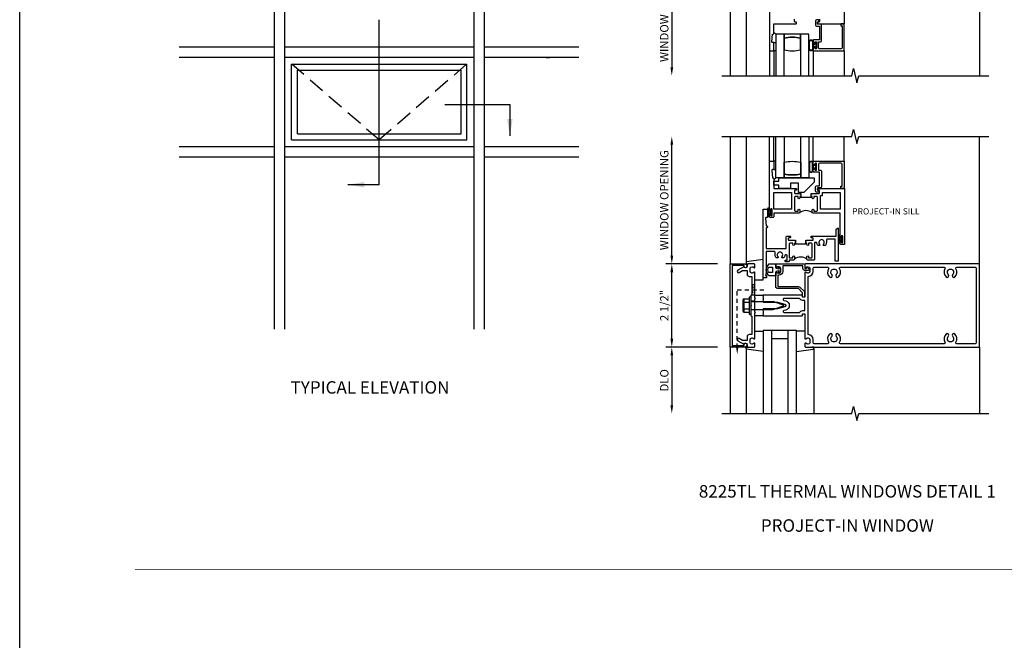
# Model space of a CAD drawing. Units: inches. Extents: x 0 to 126, y 0 to 69.
# Drawn here: x 0 to 30, y 35 to 54 of the extents above; entities that cross this region are included whole.
import ezdxf
from ezdxf.enums import TextEntityAlignment as Align

# ---------------------------------------------------------------- set-up
doc = ezdxf.new("R2010")
doc.units = ezdxf.units.IN
doc.header["$MEASUREMENT"] = 0
doc.linetypes.add('DASHED', pattern=[0.75, 0.5, -0.25])
doc.linetypes.add('HIDDEN2', pattern=[0.1875, 0.125, -0.0625])
doc.layers.get('0').update_dxf_attribs({"color": 4})
doc.layers.get('DEFPOINTS').update_dxf_attribs({"color": 11})
for name, color, linetype in [('FORMAT', 7, 'Continuous'), ('R-ANNO-DIMS', 3, 'Continuous'), ('R-SWTS-DET1', 1, 'Continuous'), ('R-SWTS-DET2', 4, 'Continuous'), ('R-SWTS-DET3', 5, 'Continuous')]:
    doc.layers.add(name, color=color, linetype=linetype)
doc.styles.get("Standard").update_dxf_attribs({"font": 'arial.ttf'})
doc.dimstyles.new('EXT_ON-OFF', dxfattribs={"dimscale": 2, "dimtxt": 0.125, "dimasz": 0.125, "dimexe": 0.09, "dimexo": 0.1875, "dimgap": 0.05, "dimtad": 3, "dimdec": 5, "dimzin": 3, "dimdsep": 46, "dimlunit": 5, "dimtxsty": 'Standard', "dimcen": 0, "dimse2": 1, "dimadec": 0, "dimazin": 0, "dimtfac": 1, "dimtdec": 4, "dimtofl": 0, "dimtmove": 0, "dimatfit": 0, "dimfxl": 0, "dimfrac": 2, "dimtolj": 1, "dimtzin": 3, "dimarcsym": 0})
doc.dimstyles.new('EXT_ON-ON', dxfattribs={"dimscale": 2, "dimtxt": 0.125, "dimasz": 0.125, "dimexe": 0.09, "dimexo": 0.1875, "dimgap": 0.05, "dimtad": 3, "dimdec": 5, "dimzin": 3, "dimdsep": 46, "dimlunit": 5, "dimtxsty": 'Standard', "dimcen": 0, "dimadec": 0, "dimazin": 0, "dimtfac": 1, "dimtdec": 4, "dimtofl": 0, "dimtmove": 0, "dimatfit": 0, "dimfxl": 0, "dimfrac": 2, "dimtolj": 1, "dimtzin": 3, "dimarcsym": 0})

# ---------------------------------------------------------------- blocks, each defined once
blk = doc.blocks.new('*D19')
at = {"layer": 'DEFPOINTS', "color": 0}
for p in [(19.597, 50.194), (21.097, 50.194), (21.347, 46.361)]:
    blk.add_point(p, dxfattribs=at)
at = {"layer": 'R-ANNO-DIMS', "color": 0, "lineweight": -2}
for p, q in [((19.597, 46.611), (19.597, 49.944)), ((20.972, 46.361), (19.417, 46.361))]:
    blk.add_line(p, q, dxfattribs=at)
at = {"layer": 'R-ANNO-DIMS', "color": 0}
for points in [[(19.556, 49.944), (19.639, 49.944), (19.597, 50.194)], [(19.556, 46.611), (19.639, 46.611), (19.597, 46.361)]]:
    blk.add_solid(points, dxfattribs=at)
at = {"layer": 'R-ANNO-DIMS', "color": 0, "insert": (19.372, 48.277), "char_height": 0.25, "attachment_point": 5, "rotation": 90}
blk.add_mtext('\\A1;WINDOW OPENING', dxfattribs=at)
blk = doc.blocks.new('*D20')
at = {"layer": 'DEFPOINTS', "color": 0}
for p in [(21.347, 43.861), (19.597, 41.861), (21.097, 41.861)]:
    blk.add_point(p, dxfattribs=at)
at = {"layer": 'R-ANNO-DIMS', "color": 0, "lineweight": -2}
for p, q in [((20.972, 43.861), (19.417, 43.861)), ((19.597, 43.611), (19.597, 42.111))]:
    blk.add_line(p, q, dxfattribs=at)
at = {"layer": 'R-ANNO-DIMS', "color": 0}
for points in [[(19.556, 43.611), (19.639, 43.611), (19.597, 43.861)], [(19.556, 42.111), (19.639, 42.111), (19.597, 41.861)]]:
    blk.add_solid(points, dxfattribs=at)
at = {"layer": 'R-ANNO-DIMS', "color": 0, "insert": (19.372, 42.861), "char_height": 0.25, "attachment_point": 5, "rotation": 90}
blk.add_mtext('\\A1;DLO', dxfattribs=at)
blk = doc.blocks.new('*D21')
at = {"layer": 'DEFPOINTS', "color": 0}
for p in [(19.597, 46.361), (21.347, 46.361), (21.347, 43.861)]:
    blk.add_point(p, dxfattribs=at)
at = {"layer": 'R-ANNO-DIMS', "color": 0, "lineweight": -2}
for p, q in [((20.972, 46.361), (19.417, 46.361)), ((19.597, 44.111), (19.597, 46.111)), ((20.972, 43.861), (19.417, 43.861))]:
    blk.add_line(p, q, dxfattribs=at)
at = {"layer": 'R-ANNO-DIMS', "color": 0}
for points in [[(19.556, 46.111), (19.639, 46.111), (19.597, 46.361)], [(19.556, 44.111), (19.639, 44.111), (19.597, 43.861)]]:
    blk.add_solid(points, dxfattribs=at)
at = {"layer": 'R-ANNO-DIMS', "color": 0, "insert": (19.372, 45.111), "char_height": 0.25, "attachment_point": 5, "rotation": 90}
blk.add_mtext('\\A1;2 1/2"', dxfattribs=at)
blk = doc.blocks.new('*D22')
at = {"layer": 'DEFPOINTS', "color": 0}
for p in [(21.347, 55.852), (19.597, 52.02), (21.097, 52.02)]:
    blk.add_point(p, dxfattribs=at)
at = {"layer": 'R-ANNO-DIMS', "color": 0, "lineweight": -2}
for p, q in [((20.972, 55.852), (19.417, 55.852)), ((19.597, 55.602), (19.597, 52.27))]:
    blk.add_line(p, q, dxfattribs=at)
at = {"layer": 'R-ANNO-DIMS', "color": 0}
for points in [[(19.556, 55.602), (19.639, 55.602), (19.597, 55.852)], [(19.556, 52.27), (19.639, 52.27), (19.597, 52.02)]]:
    blk.add_solid(points, dxfattribs=at)
at = {"layer": 'R-ANNO-DIMS', "color": 0, "insert": (19.372, 53.936), "char_height": 0.25, "attachment_point": 5, "rotation": 90}
blk.add_mtext('\\A1;WINDOW OPENING', dxfattribs=at)
blk = doc.blocks.new('B162006')
blk.add_lwpolyline([(-1.2, -0.94), (1.2, -0.94), (1.2, -0.576), (1.17, -0.576, -1), (1.17, -0.496), (1.19, -0.496, -0.414214), (1.25, -0.556), (1.25, -1), (-1.25, -1), (-1.25, -0.556, -0.414214), (-1.19, -0.496), (-1.17, -0.496, -1), (-1.17, -0.576), (-1.2, -0.576)], format="xyb", close=True)

msp = doc.modelspace()

# ---------------------------------------------------------------- linework, layer by layer
for p, q in [((7.647959, 58.138837), (7.647959, 44.397506)), ((7.960459, 58.138837), (7.960459, 44.397506)), ((13.647959, 58.138837), (13.647959, 44.397506)), ((13.960459, 58.138837), (13.960459, 44.397506)), ((7.647959, 52.88154), (4.789894, 52.88154)), ((13.647959, 52.88154), (7.960459, 52.88154)), ((16.804209, 52.88154), (13.960459, 52.88154)), ((7.647959, 52.56904), (4.789894, 52.56904)), ((13.647959, 52.56904), (7.960459, 52.56904)), ((16.804209, 52.56904), (13.960459, 52.56904)), ((15.822391, 52.56904), (15.922605, 52.56904)), ((8.166229, 50.087311), (8.166229, 52.36327)), ((8.166229, 52.36327), (13.442189, 52.36327)), ((8.345917, 50.266998), (8.345917, 52.183583)), ((8.345917, 52.183583), (13.262502, 52.183583)), ((13.262502, 50.266998), (13.262502, 52.183583)), ((13.442189, 50.087311), (13.442189, 52.36327)), ((8.166229, 50.087311), (13.442189, 50.087311)), ((8.345917, 50.266998), (13.262502, 50.266998)), ((7.647959, 49.88154), (4.789894, 49.88154)), ((13.647959, 49.88154), (7.960459, 49.88154)), ((16.804209, 49.88154), (13.960459, 49.88154)), ((7.647959, 49.56904), (4.789894, 49.56904)), ((13.647959, 49.56904), (7.960459, 49.56904)), ((16.804209, 49.56904), (13.960459, 49.56904))]:
    msp.add_line(p, q)
at = {"linetype": 'HIDDEN2'}
for p, q in [((21.563304, 45.579981), (22.43278, 45.579981)), ((21.563304, 43.838459), (21.563304, 45.579981))]:
    msp.add_line(p, q, dxfattribs=at)
msp.add_lwpolyline([(21.997304, 45.435981), (22.097304, 45.735981), (21.997304, 45.735981), (22.097304, 45.423981), (21.985304, 45.423981)], dxfattribs=at)
msp.add_lwpolyline([(21.719304, 43.860981), (21.407304, 43.910981), (21.407304, 43.860981), (21.719304, 43.910981)], close=True, dxfattribs=at)
at = {"const_width": 0.02}
msp.add_lwpolyline([(46.753142, 37.169647), (3.460602, 37.169647)], dxfattribs=at)
at = {"linetype": 'HIDDEN2'}
msp.add_solid([(21.596637, 43.838459), (21.52997, 43.838459), (21.563304, 43.638459)], dxfattribs=at)
at = {"layer": 'FORMAT'}
msp.add_lwpolyline([(126.357711, 0), (0, 0), (0, 69.295533)], dxfattribs=at)
at = {"layer": 'R-ANNO-DIMS'}
for p, q in [((10.804209, 48.742634), (10.804209, 53.699775)), ((12.77299, 51.157331), (14.731293, 51.157331)), ((14.731293, 51.157331), (14.731293, 50.214683)), ((10.804209, 48.742634), (9.861561, 48.742634))]:
    msp.add_line(p, q, dxfattribs=at)
for points in [[(14.647959, 50.714683), (14.814626, 50.714683), (14.731293, 50.214683)], [(10.361561, 48.825968), (10.361561, 48.659301), (9.861561, 48.742634)]]:
    msp.add_solid(points, dxfattribs=at)
at = {"layer": 'R-SWTS-DET1'}
for p, q in [((21.347304, 55.852348), (21.347304, 52.019998)), ((28.847304, 55.852348), (28.847304, 52.019678)), ((22.534804, 52.769389), (22.534804, 52.019998)), ((24.777804, 52.769389), (24.777804, 52.019998)), ((21.347304, 50.193332), (21.347304, 46.360981)), ((22.534918, 49.444642), (22.534918, 50.193332)), ((24.777918, 49.444642), (24.777918, 50.193332)), ((28.847304, 46.360981), (28.847304, 50.193012)), ((22.097304, 45.243981), (21.972304, 45.243981)), ((22.097304, 44.977981), (21.972304, 44.977981)), ((21.347304, 43.860981), (21.347304, 41.860981)), ((28.847304, 43.860981), (28.847304, 41.860981))]:
    msp.add_line(p, q, dxfattribs=at)
at = {"layer": 'R-SWTS-DET1', "linetype": 'DASHED'}
for p, q in [((10.804209, 50.087311), (8.178193, 52.36327)), ((13.430226, 52.36327), (10.804209, 50.087311))]:
    msp.add_line(p, q, dxfattribs=at)
at = {"layer": 'R-SWTS-DET1'}
for points in [[(24.034804, 53.720889), (24.034804, 53.651889, -0.414213562), (24.014804, 53.631889), (23.982304, 53.631889, 0.414213562), (23.972304, 53.621889), (23.972304, 53.591889, 0.414213562), (23.982304, 53.581889), (24.784804, 53.581889), (24.784804, 55.269389)], [(22.534804, 54.221889), (22.534804, 52.769389), (22.659804, 52.769389), (22.659804, 53.019389), (22.619804, 53.019389, -0.446445982), (22.599922, 53.04156), (22.624804, 53.269389), (22.639804, 53.269389, 0.414213562), (22.659804, 53.289389), (22.659804, 53.581889), (23.337304, 53.581889, 0.414213562), (23.347304, 53.591889), (23.347304, 53.621889, 0.414213562), (23.337304, 53.631889), (23.304804, 53.631889, -0.414213562), (23.284804, 53.651889), (23.284804, 53.720889, -0.414213562)], [(23.816168, 47.902142, 0.32), (23.441168, 47.902142)], [(23.659918, 46.506642, 0.32), (23.284918, 46.506642)]]:
    msp.add_lwpolyline(points, format="xyb", dxfattribs=at)
for points in [[(23.91493, 52.829389, -0.414213562), (23.89993, 52.844389), (23.89993, 52.856889, 0.414213562), (23.88493, 52.871889), (23.86493, 52.871889, 0.414213562), (23.84993, 52.856889), (23.84993, 52.784389, 0.414213562), (23.86493, 52.769389), (24.777804, 52.769389), (24.777804, 53.581889), (24.680304, 53.581889), (24.680304, 53.519389), (24.717804, 53.519389), (24.717804, 52.859389, -0.414213562), (24.687804, 52.829389), (24.03993, 52.829389, -0.414213562), (24.00993, 52.859389), (24.00993, 53.039389), (24.067478, 53.039389, 0.414213562), (24.097478, 53.069389), (24.097478, 53.536389, 0.414213562), (24.067478, 53.566389), (23.972304, 53.566389), (23.972304, 53.636389), (24.002304, 53.636389, 0.414213562), (24.017304, 53.651389), (24.017304, 53.681389, 0.414213562), (24.002304, 53.696389), (23.942304, 53.696389, 0.414213562), (23.912304, 53.666389), (23.912304, 53.536389, 0.414213562), (23.942304, 53.506389), (24.037478, 53.506389), (24.037478, 53.099389), (23.86493, 53.099389, 0.414213562), (23.84993, 53.084389), (23.84993, 53.011889, 0.414213562), (23.86493, 52.996889), (23.88493, 52.996889, 0.414213562), (23.89993, 53.011889), (23.89993, 53.024389, -0.414213562), (23.91493, 53.039389), (23.93493, 53.039389, -0.414213562), (23.94993, 53.024389), (23.94993, 52.844389, -0.414213562), (23.93493, 52.829389)], [(23.472168, 48.473142), (23.472168, 48.383142), (23.441168, 48.383142), (23.441168, 48.345642, -1), (23.391168, 48.345642), (23.391168, 48.383142), (23.304918, 48.383142, 0.414213562), (23.284918, 48.363142), (23.284918, 47.965642, 0.414213562), (23.304918, 47.945642), (23.391168, 47.945642), (23.391168, 47.983142, -1), (23.441168, 47.983142), (23.441168, 47.902142, -0.414213562), (23.421168, 47.882142), (22.659918, 47.882142), (22.659918, 47.777142, -0.414213562), (22.639918, 47.757142), (22.554918, 47.757142, -0.414213562), (22.534918, 47.777142), (22.534918, 47.835142, -1), (22.566918, 47.835142), (22.566918, 47.829142, 1), (22.610918, 47.829142), (22.610918, 47.998142, 1), (22.566918, 47.998142), (22.566918, 47.992142, -1), (22.534918, 47.992142), (22.534918, 49.444642), (22.659918, 49.444642), (22.659918, 49.194642), (22.619918, 49.194642, 0.446445982), (22.600036, 49.172471), (22.624918, 48.944642), (22.639918, 48.944642, -0.414213562), (22.659918, 48.924642), (22.659918, 48.632142), (23.337418, 48.632142, -0.414213562), (23.347418, 48.622142), (23.347418, 48.592142, -0.414213562), (23.337418, 48.582142), (23.304918, 48.582142, 0.414213562), (23.284918, 48.562142), (23.284918, 48.493142, 0.414213562), (23.304918, 48.473142), (23.426168, 48.473142), (23.441168, 48.458142), (23.456168, 48.473142)], [(23.915044, 49.384642, 0.414213562), (23.900044, 49.369642), (23.900044, 49.357142, -0.414213562), (23.885044, 49.342142), (23.865044, 49.342142, -0.414213562), (23.850044, 49.357142), (23.850044, 49.429642, -0.414213562), (23.865044, 49.444642), (24.777918, 49.444642), (24.777918, 48.632142), (24.680418, 48.632142), (24.680418, 48.694642), (24.717918, 48.694642), (24.717918, 49.354642, 0.414213562), (24.687918, 49.384642), (24.040044, 49.384642, 0.414213562), (24.010044, 49.354642), (24.010044, 49.174642), (24.067592, 49.174642, -0.414213562), (24.097592, 49.144642), (24.097592, 48.677642, -0.414213562), (24.067592, 48.647642), (23.972418, 48.647642), (23.972418, 48.577642), (24.002418, 48.577642, -0.414213562), (24.017418, 48.562642), (24.017418, 48.532642, -0.414213562), (24.002418, 48.517642), (23.942418, 48.517642, -0.414213562), (23.912418, 48.547642), (23.912418, 48.677642, -0.414213562), (23.942418, 48.707642), (24.037592, 48.707642), (24.037592, 49.114642), (23.865044, 49.114642, -0.414213562), (23.850044, 49.129642), (23.850044, 49.202142, -0.414213562), (23.865044, 49.217142), (23.885044, 49.217142, -0.414213562), (23.900044, 49.202142), (23.900044, 49.189642, 0.414213562), (23.915044, 49.174642), (23.935044, 49.174642, 0.414213562), (23.950044, 49.189642), (23.950044, 49.369642, 0.414213562), (23.935044, 49.384642)], [(24.659918, 47.179642), (24.659918, 47.882142), (23.836168, 47.882142, -0.414213562), (23.816168, 47.902142), (23.816168, 47.983142, -1), (23.866168, 47.983142), (23.866168, 47.945642), (23.952418, 47.945642, 0.414213562), (23.972418, 47.965642), (23.972418, 48.363142, 0.414213562), (23.952418, 48.383142), (23.866168, 48.383142), (23.866168, 48.345642, -1), (23.816168, 48.345642), (23.816168, 48.383142), (23.784668, 48.383142), (23.784668, 48.383142), (23.784668, 48.473142), (23.801168, 48.473142), (23.816168, 48.458142), (23.831168, 48.473142), (24.014918, 48.473142, 0.414213562), (24.034918, 48.493142), (24.034918, 48.562142, 0.414213562), (24.014918, 48.582142), (23.982418, 48.582142, -0.414213562), (23.972418, 48.592142), (23.972418, 48.622142, -0.414213562), (23.982418, 48.632142), (24.784918, 48.632142), (24.784918, 46.944642), (24.679918, 46.944642, -0.414213562), (24.659918, 46.964642), (24.659918, 47.022642, -1), (24.691918, 47.022642), (24.691918, 47.016642, 1), (24.735918, 47.016642), (24.735918, 47.185642, 1), (24.691918, 47.185642), (24.691918, 47.179642, -1)], [(22.775975, 46.539142), (22.73659, 46.539142, -0.17701428), (22.702418, 46.632642), (22.702418, 46.710142, 0.414213562), (22.682418, 46.730142), (22.437418, 46.730142), (22.437418, 46.103642), (22.412418, 46.009642), (22.447418, 46.009642), (22.447418, 45.944642), (22.347418, 45.944642), (22.347418, 48.007142), (22.472418, 48.007142), (22.472418, 47.757142), (22.432238, 47.757142, 0.446679256), (22.412358, 47.734955), (22.437418, 47.507142), (22.452418, 47.507142, -0.414213562), (22.472418, 47.487142), (22.472418, 47.464642, -0.414213562), (22.452418, 47.444642), (22.437418, 47.444642), (22.437418, 46.820142), (23.038668, 46.820142), (23.038668, 47.179642, -0.414213562), (23.053668, 47.194642), (23.149918, 47.194642, -0.414213562), (23.159918, 47.184642), (23.159918, 47.154642, -0.414213562), (23.149918, 47.144642), (23.116668, 47.144642, 0.414213562), (23.096668, 47.124642), (23.096668, 47.089642, 0.414213562), (23.116668, 47.069642), (23.269918, 47.069642), (23.284918, 47.054642), (23.299918, 47.069642), (23.316418, 47.069642), (23.316418, 46.979642), (23.284918, 46.979642), (23.284918, 46.942142, -1), (23.234918, 46.942142), (23.234918, 46.979642), (23.148668, 46.979642, 0.414213562), (23.128668, 46.959642), (23.128668, 46.561642, 0.414213562), (23.148668, 46.541642), (23.234918, 46.541642), (23.234918, 46.579142, -1), (23.284918, 46.579142), (23.284918, 46.506642, -0.414213562), (23.254918, 46.476642), (23.128668, 46.476642), (23.128668, 46.457142, -0.414213562), (23.098668, 46.427142), (23.026168, 46.427142, -1), (23.026168, 46.477142), (23.063668, 46.477142), (23.063668, 46.617642, 0.414213562), (23.048668, 46.632642), (23.011201, 46.632642, 0.379055414), (22.991349, 46.615066, -0.145842723), (22.958245, 46.539142), (22.91886, 46.539142, -0.6733243), (22.90492, 46.573484, 2.463527048), (22.789915, 46.573484, -0.6733243)], [(23.784918, 47.154642), (23.784918, 47.184642, -0.414213562), (23.794918, 47.194642), (24.532418, 47.194642), (24.532418, 47.407114), (24.597418, 47.444642), (24.597418, 46.444642), (24.507418, 46.444642), (24.507418, 47.104642), (24.262418, 47.104642, 0.414213562), (24.242418, 47.084642), (24.242418, 47.007142, -0.17701428), (24.208245, 46.913642), (24.16886, 46.913642, -0.6733243), (24.15492, 46.947984, 2.463527048), (24.039915, 46.947984, -0.6733243), (24.025975, 46.913642), (23.98659, 46.913642, -0.145842723), (23.953487, 46.989566, 0.379055414), (23.933634, 47.007142), (23.901168, 47.007142, 0.414213562), (23.881168, 46.987142), (23.881168, 46.496642, -0.414213562), (23.861168, 46.476642), (23.689918, 46.476642, -0.414213562), (23.659918, 46.506642), (23.659918, 46.579142, -1), (23.709918, 46.579142), (23.709918, 46.541642), (23.796168, 46.541642, 0.414213562), (23.816168, 46.561642), (23.816168, 46.959642, 0.414213562), (23.796168, 46.979642), (23.709918, 46.979642), (23.709918, 46.942142, -1), (23.659918, 46.942142), (23.659918, 46.979642), (23.628418, 46.979642), (23.628418, 47.069642), (23.644918, 47.069642), (23.659918, 47.054642), (23.674918, 47.069642), (23.828168, 47.069642, 0.414213562), (23.848168, 47.089642), (23.848168, 47.124642, 0.414213562), (23.828168, 47.144642), (23.794918, 47.144642, -0.414213562)], [(22.012304, 45.579981), (21.997304, 45.564981), (21.997304, 45.435981), (21.972304, 45.410981), (21.972304, 45.125981), (21.987304, 45.110981), (21.972304, 45.095981), (21.972304, 44.810981), (21.997304, 44.785981), (21.997304, 44.656981), (22.012304, 44.641981), (21.997304, 44.626981), (21.997304, 44.234981), (21.921304, 44.234981, 0.414213562), (21.861304, 44.174981), (21.861304, 44.060981), (21.726479, 44.060981), (21.621304, 44.121704, 1), (21.581304, 44.052422), (21.763933, 43.946981, -0.849090459), (21.861304, 43.930981), (21.861304, 43.890981, 0.414213562), (21.891304, 43.860981), (22.077304, 43.860981, 0.414213562), (22.097304, 43.880981), (22.097304, 43.962981, 0.669376495), (22.071662, 43.973553, -0.199772927), (22.007812, 43.946981), (21.997304, 43.946981, -0.414213562), (21.947304, 43.996981), (21.947304, 44.084981, -0.414213562), (21.997304, 44.134981), (22.007812, 44.134981, -0.199772927), (22.071662, 44.10841, 0.669376495), (22.097304, 44.118981), (22.097304, 44.885981), (22.112304, 44.900981), (22.097304, 44.915981), (22.097304, 45.305981), (22.112304, 45.320981), (22.097304, 45.335981), (22.097304, 46.102981, 0.669376495), (22.071662, 46.113553, -0.199772927), (22.007812, 46.086981), (21.997304, 46.086981, -0.414213562), (21.947304, 46.136981), (21.947304, 46.224981, -0.414213562), (21.997304, 46.274981), (22.007812, 46.274981, -0.199772927), (22.071662, 46.24841, 0.669376495), (22.097304, 46.258981), (22.097304, 46.340981, 0.414213562), (22.077304, 46.360981), (21.891304, 46.360981, 0.414213562), (21.861304, 46.330981), (21.861304, 46.290981, -0.849090459), (21.763933, 46.274981), (21.581304, 46.16954, 1), (21.621304, 46.100258), (21.726479, 46.160981), (21.861304, 46.160981), (21.861304, 46.046981, 0.414213562), (21.921304, 45.986981), (21.997304, 45.986981), (21.997304, 45.594981)], [(23.597304, 46.340981), (23.597304, 46.258981, 0.669376495), (23.622945, 46.24841, -0.199772927), (23.686795, 46.274981), (23.697304, 46.274981, -0.414213562), (23.747304, 46.224981), (23.747304, 46.136981, -0.414213562), (23.697304, 46.086981), (23.686795, 46.086981, -0.199772927), (23.622945, 46.113553, 0.669376495), (23.597304, 46.102981), (23.597304, 45.373981, -0.414213562), (23.587304, 45.363981), (23.531304, 45.363981, -0.414213562), (23.521304, 45.373981), (23.521304, 45.413981, 0.414213562), (23.511304, 45.423981), (22.347304, 45.423981), (22.347304, 45.383981), (22.332304, 45.368981), (22.347304, 45.353981), (22.347304, 45.280981), (22.332304, 45.265981), (22.347304, 45.250981), (22.347304, 45.210981), (22.777304, 45.210981), (22.995416, 45.152538, -0.767326988), (22.995416, 45.069424), (22.777304, 45.010981), (22.347304, 45.010981), (22.347304, 44.970981), (22.332304, 44.955981), (22.347304, 44.940981), (22.347304, 44.867981), (22.332304, 44.852981), (22.347304, 44.837981), (22.347304, 44.797981), (23.511304, 44.797981, 0.414213562), (23.521304, 44.807981), (23.521304, 44.847981, -0.414213562), (23.531304, 44.857981), (23.587304, 44.857981, -0.414213562), (23.597304, 44.847981), (23.597304, 44.118981, 0.669376495), (23.622945, 44.10841, -0.199772927), (23.686795, 44.134981), (23.697304, 44.134981, -0.414213562), (23.747304, 44.084981), (23.747304, 43.996981, -0.414213562), (23.697304, 43.946981), (23.686795, 43.946981, -0.199772927), (23.622945, 43.973553, 0.669376495), (23.597304, 43.962981), (23.597304, 43.880981, 0.414213562), (23.617304, 43.860981), (28.847304, 43.860981), (28.847304, 46.360981), (23.617304, 46.360981, 0.414213562)], [(23.597304, 46.223981), (23.647304, 46.223981), (23.647304, 46.243981, -0.641869442), (23.672101, 46.25534), (23.716899, 46.216698, -0.69514325), (23.697304, 46.163981), (23.597304, 46.163981, -0.414213562), (23.537304, 46.223981), (23.537304, 46.300981), (22.932304, 46.300981), (22.932304, 46.136981, -0.414213562), (22.822304, 46.026981), (22.782304, 46.026981), (22.782304, 45.678981), (23.404304, 45.678981, -0.198912367), (23.44673, 45.661408), (23.57173, 45.536408, -0.198912367), (23.589304, 45.493981), (23.589304, 45.383981, -0.414213562), (23.569304, 45.363981), (23.549304, 45.363981, -0.414213562), (23.529304, 45.383981), (23.529304, 45.493981), (23.404304, 45.618981), (22.782304, 45.618981, -0.414213562), (22.722304, 45.678981), (22.722304, 46.102981, -0.669376495), (22.747945, 46.113553, 0.199772927), (22.811795, 46.086981), (22.822304, 46.086981, 0.414213562), (22.872304, 46.136981), (22.872304, 46.224981, 0.414213562), (22.822304, 46.274981), (22.811795, 46.274981, 0.199772927), (22.747945, 46.24841, -0.669376495), (22.722304, 46.258981), (22.722304, 46.340981, -0.414213562), (22.742304, 46.360981), (23.577304, 46.360981, -0.414213562), (23.597304, 46.340981)], [(28.162632, 43.960981, -0.590403197), (28.137255, 44.006981, 0.357206017), (28.106786, 44.252188, 1), (28.037821, 44.179775, -2.5), (27.906786, 44.179775, 1), (27.837821, 44.252188, 0.357206017), (27.807352, 44.006981, -0.590403197), (27.781975, 43.960981), (24.662632, 43.960981, -0.590403197), (24.637255, 44.006981, 0.357206017), (24.606786, 44.252188, 1), (24.537821, 44.179775, -2.5), (24.406786, 44.179775, 1), (24.337821, 44.252188, 0.357206017), (24.307352, 44.006981, -0.590403197), (24.281975, 43.960981), (23.877304, 43.960981, -0.414213562), (23.847304, 43.990981), (23.847304, 44.084981, 0.414213562), (23.697304, 44.234981), (23.697304, 45.986981, 0.414213562), (23.847304, 46.136981), (23.847304, 46.230981, -0.414213562), (23.877304, 46.260981), (24.281975, 46.260981, -0.590403197), (24.307352, 46.214981, 0.357206017), (24.337821, 45.969775, 1), (24.406786, 46.042188, -2.5), (24.537821, 46.042188, 1), (24.606786, 45.969775, 0.357206017), (24.637255, 46.214981, -0.590403197), (24.662632, 46.260981), (27.781975, 46.260981, -0.590403197), (27.807352, 46.214981, 0.357206017), (27.837821, 45.969775, 1), (27.906786, 46.042188, -2.5), (28.037821, 46.042188, 1), (28.106786, 45.969775, 0.357206017), (28.137255, 46.214981, -0.590403197), (28.162632, 46.260981), (28.717304, 46.260981, -0.414213562), (28.747304, 46.230981), (28.747304, 43.990981, -0.414213562), (28.717304, 43.960981)], [(23.433324, 45.323981), (22.969825, 45.323981, 0.876976463), (22.96206, 45.265004), (23.021298, 45.249131, -0.767326988), (23.021298, 44.972832), (22.96206, 44.956959, 0.876976463), (22.969825, 44.897981), (23.433324, 44.897981, -0.281861054), (23.531304, 44.957981), (23.597304, 44.957981), (23.597304, 45.263981), (23.531304, 45.263981, -0.281861054)]]:
    msp.add_lwpolyline(points, format="xyb", close=True, dxfattribs=at)
for points in [[(21.097304, 52.019998), (25.003554, 52.019998), (25.056474, 52.23225), (25.162395, 51.807425), (25.215315, 52.019678), (29.121565, 52.019678)], [(21.097304, 50.193332), (25.003554, 50.193332), (25.056474, 50.405584), (25.162395, 49.98076), (25.215315, 50.193012), (29.121565, 50.193012)], [(23.472168, 48.383642), (23.472168, 48.368642), (23.784668, 48.368642), (23.784668, 48.383142)], [(23.316418, 46.979642), (23.316418, 46.964642), (23.628418, 46.964642), (23.628418, 46.979642)], [(21.097304, 41.860981), (25.003554, 41.860981), (25.056474, 42.073234), (25.162395, 41.648409), (25.215315, 41.860661), (29.121565, 41.860661)]]:
    msp.add_lwpolyline(points, dxfattribs=at)
for points in [[(22.659918, 48.007142), (22.659918, 48.507142), (23.194918, 48.507142), (23.194918, 48.007142)], [(24.062418, 48.417142), (24.124918, 48.417142), (24.124918, 48.507142), (24.659918, 48.507142), (24.659918, 48.007142), (24.062418, 48.007142)]]:
    msp.add_lwpolyline(points, close=True, dxfattribs=at)
at = {"layer": 'R-SWTS-DET2'}
for p, q in [((21.827304, 55.809713), (21.827304, 52.019998)), ((22.659804, 52.769389), (22.659804, 52.019998)), ((23.84993, 52.784389), (23.849835, 52.019998)), ((21.827304, 50.193332), (21.827304, 46.403616)), ((22.659918, 49.444642), (22.659918, 50.193332)), ((23.850044, 49.429642), (23.84995, 50.193332)), ((21.744599, 45.297571), (21.763304, 45.297571)), ((21.763304, 45.297571), (21.763304, 44.921211)), ((21.767229, 45.313891), (21.922304, 45.313891)), ((21.922304, 45.370981), (21.972304, 45.370981)), ((21.922304, 45.370981), (21.922304, 44.850981)), ((21.972304, 45.370981), (21.972304, 44.850981)), ((22.097304, 45.423981), (22.347304, 45.423981)), ((21.732304, 45.263693), (21.732304, 44.955085)), ((21.767229, 45.212436), (21.922304, 45.212436)), ((21.767229, 45.006346), (21.922304, 45.006346)), ((21.972304, 45.234981), (22.640991, 45.234981)), ((21.972304, 44.986981), (22.641017, 44.986981)), ((22.972304, 45.110981), (22.640991, 45.234981)), ((22.641017, 44.986981), (22.972304, 45.110981)), ((21.744599, 44.921211), (21.763304, 44.921211)), ((21.767229, 44.904891), (21.922304, 44.904891)), ((21.922304, 44.850981), (21.972304, 44.850981)), ((22.347304, 44.797981), (22.097304, 44.797981)), ((22.097304, 44.340981), (22.347304, 44.340981)), ((23.597304, 44.340981), (23.347304, 44.340981)), ((21.827304, 43.818347), (21.827304, 41.860981)), ((23.867304, 43.818347), (23.867304, 41.860981))]:
    msp.add_line(p, q, dxfattribs=at)
for points in [[(22.659804, 52.769389), (22.659804, 53.019389), (22.719804, 53.019389), (22.719804, 52.769389)], [(22.659918, 49.444642), (22.659918, 49.194642), (22.719918, 49.194642), (22.719918, 49.444642)], [(22.816168, 48.850892), (22.816168, 48.944642), (23.878668, 48.944642), (23.878668, 48.819642), (23.566168, 48.507142), (23.409418, 48.507142), (23.409418, 48.788392), (23.159918, 48.788392), (23.159918, 48.632142), (22.816168, 48.632142), (22.816168, 48.725892), (22.659918, 48.725892), (22.659918, 48.850892)], [(22.582918, 47.884141), (22.582918, 47.820391), (22.610918, 47.820391), (22.610918, 48.007891), (22.582918, 48.007891), (22.582918, 47.944141), (22.582918, 47.929141), (22.567918, 47.914141), (22.582918, 47.899141)], [(24.707918, 47.071141), (24.707918, 47.007391), (24.735918, 47.007391), (24.735918, 47.194891), (24.707918, 47.194891), (24.707918, 47.131141), (24.707918, 47.116141), (24.692918, 47.101141), (24.707918, 47.086141)]]:
    msp.add_lwpolyline(points, close=True, dxfattribs=at)
for points in [[(23.719804, 52.817175), (23.719804, 53.052048, -0.7600913), (23.849932, 53.051603), (23.849932, 52.817175, -0.763339244)], [(23.829932, 53.051603), (23.829932, 52.817175, -0.67679696), (23.739804, 52.817175), (23.739804, 53.051603, -0.67679696)], [(23.849932, 52.969389), (23.89907, 52.969389), (23.89907, 53.012889, -1), (23.92907, 53.012889), (23.92907, 52.855889, -1), (23.89907, 52.855889), (23.89907, 52.899389), (23.849932, 52.899389)], [(23.719918, 49.396856), (23.719918, 49.161984, 0.7600913), (23.850046, 49.162428), (23.850046, 49.396856, 0.763339244)], [(23.830046, 49.162428), (23.830046, 49.396856, 0.67679696), (23.739918, 49.396856), (23.739918, 49.162428, 0.67679696)], [(23.850046, 49.244642), (23.899184, 49.244642), (23.899184, 49.201142, 1), (23.929184, 49.201142), (23.929184, 49.358142, 1), (23.899184, 49.358142), (23.899184, 49.314642), (23.850046, 49.314642)], [(22.538885, 47.944141, 0.029607913), (22.534918, 47.951073), (22.534918, 48.013997, 0.8), (22.472418, 48.013997), (22.472418, 47.814285, 0.8), (22.534918, 47.814285), (22.534918, 47.877208, 0.029607913), (22.538885, 47.884141), (22.582918, 47.884141), (22.582918, 47.899141), (22.567918, 47.914141), (22.582918, 47.929141), (22.582918, 47.944141)], [(22.527918, 48.013997, 0.742268041), (22.479418, 48.013997), (22.479418, 47.814285, 0.742268041), (22.527918, 47.814285)], [(24.663885, 47.131141, 0.029607913), (24.659918, 47.138073), (24.659918, 47.200997, 0.8), (24.597418, 47.200997), (24.597418, 47.001285, 0.8), (24.659918, 47.001285), (24.659918, 47.064208, 0.029607913), (24.663885, 47.071141), (24.707918, 47.071141), (24.707918, 47.086141), (24.692918, 47.101141), (24.707918, 47.116141), (24.707918, 47.131141)], [(24.652918, 47.200997, 0.742268041), (24.604418, 47.200997), (24.604418, 47.001285, 0.742268041), (24.652918, 47.001285)], [(22.805672, 46.100552), (22.805654, 46.107347), (22.817347, 46.150981), (22.722304, 46.130981), (22.722304, 46.000413), (22.527304, 46.000413, -0.5), (22.527304, 46.360413), (22.722304, 46.360413), (22.722304, 46.230981), (22.817347, 46.210981), (22.805654, 46.254618), (22.805675, 46.261413), (22.808971, 46.267122), (22.814847, 46.270536), (22.821642, 46.270515), (22.827351, 46.267219), (22.830765, 46.261343), (22.830769, 46.261347), (22.852304, 46.180981), (22.830769, 46.100618), (22.830765, 46.100618), (22.827348, 46.094742), (22.821638, 46.091444), (22.814843, 46.091425), (22.808968, 46.094842)], [(22.622304, 46.260413), (22.622304, 46.100413), (22.50666, 46.100413, -0.241952198), (22.50666, 46.260413)]]:
    msp.add_lwpolyline(points, format="xyb", close=True, dxfattribs=at)
for points in [[(22.347304, 46.494682), (21.844497, 46.423418, 0.373551846), (21.827304, 46.403616), (21.827304, 46.380981, 0.414213562), (21.847304, 46.360981), (21.891304, 46.360981)], [(22.347304, 43.727281), (21.844497, 43.798545, -0.373551846), (21.827304, 43.818347), (21.827304, 43.840981, -0.414213562), (21.847304, 43.860981), (21.891304, 43.860981)], [(23.347304, 43.727281), (23.85011, 43.798545, 0.373551846), (23.867304, 43.818347), (23.867304, 43.840981, 0.414213562), (23.847304, 43.860981), (23.803304, 43.860981)]]:
    msp.add_lwpolyline(points, format="xyb", dxfattribs=at)
msp.add_lwpolyline([(22.097304, 45.880981), (22.347304, 45.880981), (22.347418, 45.944642)], dxfattribs=at)
for centre, radius, start, end in [((22.659333, 53.24769), 0.064246, 19.7399079, 89.5806667), ((22.659448, 48.966341), 0.064246, 270.4193333, 340.2600921), ((21.786614, 45.263161), 0.054313, 110.9107, 249.0893), ((21.786614, 44.955616), 0.054313, 110.9107, 249.0893), ((21.901794, 45.109396), 0.16949, 142.5555982, 217.4444018)]:
    msp.add_arc(centre, radius, start, end, dxfattribs=at)
at = {"layer": 'R-SWTS-DET3'}
for p, q in [((22.347304, 44.360981), (22.347304, 41.860981)), ((23.347304, 44.360981), (22.347304, 44.360981)), ((22.597304, 44.360981), (22.597304, 41.860981)), ((23.097304, 44.110981), (22.597304, 44.110981)), ((23.097304, 41.860981), (23.097304, 44.360981)), ((23.347304, 41.860981), (23.347304, 44.360981))]:
    msp.add_line(p, q, dxfattribs=at)
for points in [[(22.969804, 52.019998), (22.969804, 53.269389), (22.719804, 53.269389), (22.719804, 52.019998)], [(23.719804, 52.019998), (23.719804, 53.269389), (23.469804, 53.269389), (23.469804, 52.019998)], [(22.969918, 50.193332), (22.969918, 48.944642), (22.719918, 48.944642), (22.719918, 50.193332)], [(23.719918, 50.193332), (23.719918, 48.944642), (23.469918, 48.944642), (23.469918, 50.193332)]]:
    msp.add_lwpolyline(points, dxfattribs=at)
for points in [[(23.469804, 53.149389), (23.469804, 53.269389), (22.969804, 53.269389), (22.969804, 53.149389, -0.12)], [(22.969804, 53.149389), (22.969804, 52.799389, 0.12), (23.469804, 52.799389), (23.469804, 53.149389, 0.12)], [(22.969918, 49.064642), (22.969918, 49.414642, -0.12), (23.469918, 49.414642), (23.469918, 49.064642, -0.12)], [(23.469918, 49.064642), (23.469918, 48.944642), (22.969918, 48.944642), (22.969918, 49.064642, 0.12)]]:
    msp.add_lwpolyline(points, format="xyb", close=True, dxfattribs=at)

# ---------------------------------------------------------------- block references
at = {"rotation": 270}
msp.add_blockref('B162006', (22.347304, 45.110981), dxfattribs=at)

# ---------------------------------------------------------------- texts
at = {"color": 2}
msp.add_text('PROJECT-IN SILL', height=0.187, dxfattribs=at).set_placement((25.01794, 47.84776))
at = {"color": 2, "linetype": 'Continuous'}
for s, p in [('TYPICAL ELEVATION', (10.52789, 42.459993)), ('8225TL THERMAL WINDOWS DETAIL 1', (24.872881, 39.334594))]:
    msp.add_text(s, height=0.375, dxfattribs=at).set_placement(p, align=Align.CENTER)
at = {"color": 7, "linetype": 'Continuous'}
msp.add_text('PROJECT-IN WINDOW', height=0.375, dxfattribs=at).set_placement((24.872881, 38.307564), align=Align.CENTER)

# ---------------------------------------------------------------- dimensions: what is measured, and where the dimension line sits
at = {"layer": 'R-ANNO-DIMS'}
for base, p1, p2, text, picture, middle in [((19.597304, 52.019998), (21.347304, 55.852348), (21.097304, 52.019998), 'WINDOW OPENING', '*D22', (19.372304, 53.936173)), ((19.597304, 50.193743), (21.347304, 46.360981), (21.097304, 50.193743), 'WINDOW OPENING', '*D19', (19.372304, 48.277362)), ((19.597304, 41.860981), (21.347304, 43.860981), (21.097304, 41.860981), 'DLO', '*D20', (19.372304, 42.860981))]:
    dim = msp.add_linear_dim(base=base, p1=p1, p2=p2, angle=90, text=text, dimstyle='EXT_ON-OFF', override={"dimpost": '"'}, dxfattribs=at)
    dim.commit()
    dim.dimension.update_dxf_attribs({"geometry": picture, "text_midpoint": middle})
dim = msp.add_linear_dim(base=(19.597304, 46.360981), p1=(21.347304, 43.860981), p2=(21.347304, 46.360981), angle=90, dimstyle='EXT_ON-ON', override={"dimpost": '"'}, dxfattribs=at)
dim.commit()
dim.dimension.update_dxf_attribs({"geometry": '*D21', "text_midpoint": (19.372304, 45.110981)})

doc.saveas('drawing.dxf')
